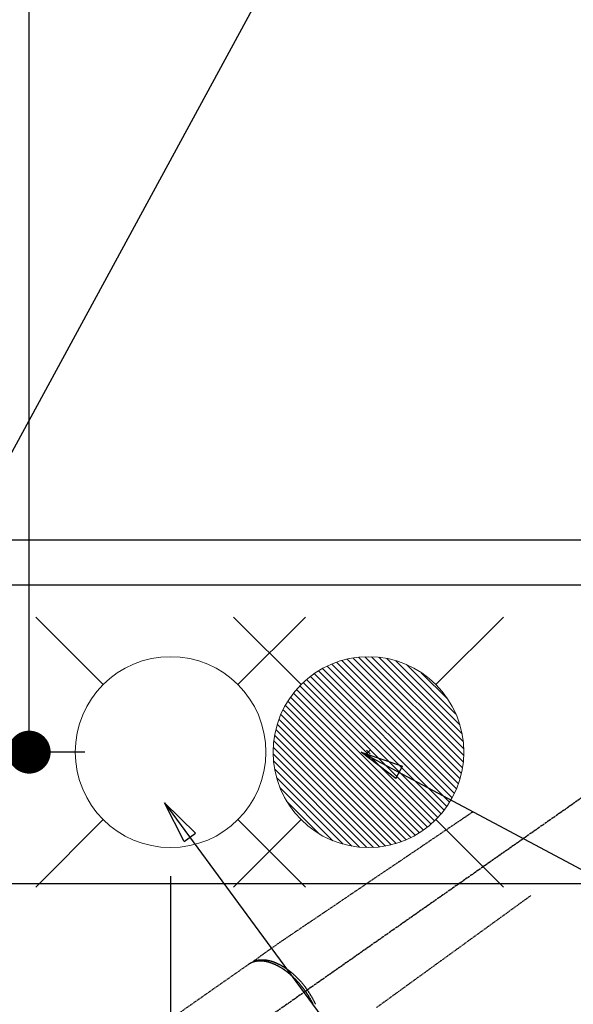
# Model space of a CAD drawing. Units: millimetres. Extents: x -109 to 26472, y -120 to 8859.
# Drawn here: x 17252 to 17484, y 6636 to 7049 of the extents above; entities that cross this region are included whole.
import ezdxf

# ---------------------------------------------------------------- set-up
doc = ezdxf.new("R2010")
doc.units = ezdxf.units.MM
for name, pattern in [('CENTER2', [1.125, 0.75, -0.125, 0.125, -0.125]), ('DASHED', [0.75, 0.5, -0.25]), ('HIDDEN', [0.375, 0.25, -0.125])]:
    doc.linetypes.add(name, pattern=pattern)
doc.layers.get('DEFPOINTS').update_dxf_attribs({"color": 146})
for name, color, linetype in [('121-キャビネット（中）', 253, 'HIDDEN'), ('126-甲板', 2, 'Continuous'), ('150-機器', 8, 'Continuous'), ('160-文字', 254, 'Continuous'), ('166-寸法B', 11, 'Continuous')]:
    doc.layers.add(name, color=color, linetype=linetype)
doc.styles.add('KH001', font='txt')
doc.dimstyles.new('KH1xx015', dxfattribs={"dimscale": 10, "dimtxt": 3.8, "dimasz": 0.8, "dimexe": 0.3, "dimexo": 1.2, "dimgap": 0.5, "dimtad": 3, "dimdec": 1, "dimdsep": 46, "dimlunit": 6, "dimtxsty": 'KH001', "dimblk": 'DOT', "dimcen": 1, "dimdle": 1, "dimclrd": 256, "dimclre": 256, "dimclrt": 256, "dimadec": 0, "dimazin": 0, "dimtfac": 1, "dimtdec": 1, "dimtix": 1, "dimtmove": 2, "dimatfit": 3, "dimldrblk": 'CLOSEDBLANK', "dimfxl": 1, "dimtolj": 1, "dimtzin": 0, "dimlwd": -1, "dimlwe": -1, "dimarcsym": 0})
doc.dimstyles.new('KH1xx030', dxfattribs={"dimscale": 30, "dimtxt": 2, "dimasz": 0.6, "dimexe": 0.3, "dimexo": 1.2, "dimgap": 0.5, "dimtad": 3, "dimdec": 1, "dimdsep": 46, "dimlunit": 6, "dimtxsty": 'KH001', "dimblk": 'DOT', "dimcen": 1, "dimdle": 1, "dimclrd": 256, "dimclre": 256, "dimclrt": 256, "dimadec": 0, "dimazin": 0, "dimtfac": 1, "dimtdec": 1, "dimtix": 1, "dimtmove": 2, "dimatfit": 3, "dimldrblk": 'CLOSEDBLANK', "dimfxl": 1, "dimtolj": 1, "dimtzin": 0, "dimlwd": -1, "dimlwe": -1, "dimarcsym": 0})

# ---------------------------------------------------------------- blocks, each defined once
blk = doc.blocks.new('F402_H')
at = {"layer": '150-機器', "color": 13, "linetype": 'CENTER2'}
blk.add_line((0, 0), (-244.02, -170.86), dxfattribs=at)
at = {"layer": '150-機器', "color": 13, "linetype": 'HIDDEN'}
blk.add_line((-167.27, -89.12), (-227.62, -131.38), dxfattribs=at)
for points in [[(-73.36, -25.3), (-73.88, -25.65), (-74.39, -26), (-74.9, -26.34), (-75.41, -26.69), (-75.92, -27.03), (-76.43, -27.38), (-76.94, -27.72), (-77.45, -28.07), (-77.89, -28.36), (-78.32, -28.65), (-78.75, -28.94), (-79.18, -29.24), (-79.78, -29.64), (-80.39, -30.05), (-80.99, -30.46), (-81.6, -30.87), (-82.37, -31.39), (-83.14, -31.91), (-83.92, -32.44), (-84.69, -32.96), (-86.38, -34.1), (-88.06, -35.24), (-89.75, -36.38), (-91.44, -37.52), (-92.39, -38.16), (-93.34, -38.81), (-94.29, -39.45), (-95.24, -40.09), (-96.83, -41.17), (-98.43, -42.25), (-100.02, -43.32), (-101.61, -44.4), (-102.8, -45.2), (-103.98, -46), (-105.17, -46.81), (-106.36, -47.61), (-109.05, -49.43), (-111.74, -51.25), (-114.43, -53.07), (-117.13, -54.89), (-118.8, -56.02), (-120.47, -57.15), (-122.14, -58.28), (-123.82, -59.41), (-125.72, -60.7), (-127.63, -61.99), (-129.53, -63.28), (-131.44, -64.56), (-133.5, -65.96), (-135.56, -67.35), (-137.63, -68.75), (-139.69, -70.14), (-141.11, -71.1), (-142.54, -72.07), (-143.96, -73.03), (-145.38, -73.99), (-146.57, -74.8), (-147.76, -75.6), (-148.95, -76.41), (-150.15, -77.21), (-150.98, -77.77), (-151.8, -78.32), (-152.63, -78.88), (-153.45, -79.45), (-154.27, -80.01), (-155.09, -80.59), (-155.9, -81.16), (-156.72, -81.73), (-157.53, -82.29), (-158.34, -82.85), (-159.15, -83.42), (-159.95, -83.99), (-160.16, -84.15), (-160.37, -84.3), (-160.58, -84.46), (-160.79, -84.61), (-161.25, -84.95), (-161.7, -85.28), (-162.16, -85.62), (-162.62, -85.95), (-162.9, -86.17), (-163.19, -86.38), (-163.48, -86.59), (-163.77, -86.8), (-163.95, -86.93), (-164.13, -87.07), (-164.31, -87.2), (-164.5, -87.34), (-164.56, -87.38), (-164.62, -87.43), (-164.69, -87.48), (-164.75, -87.53), (-164.83, -87.58), (-164.9, -87.63), (-164.97, -87.69), (-165.05, -87.74), (-165.08, -87.77), (-165.12, -87.8), (-165.16, -87.82), (-165.2, -87.85), (-165.21, -87.86), (-165.23, -87.88), (-165.25, -87.89), (-165.26, -87.9), (-165.28, -87.91), (-165.29, -87.92), (-165.3, -87.93), (-165.31, -87.94), (-165.32, -87.95), (-165.33, -87.95), (-165.34, -87.96), (-165.35, -87.97), (-165.35, -87.98), (-165.36, -87.99), (-165.37, -88), (-165.37, -88.01), (-165.38, -88.02), (-165.39, -88.03), (-165.39, -88.04), (-165.4, -88.05), (-165.41, -88.06), (-165.41, -88.07), (-165.42, -88.08), (-165.42, -88.09), (-165.42, -88.1), (-165.42, -88.1), (-165.43, -88.11), (-165.43, -88.12), (-165.43, -88.13), (-165.43, -88.14), (-165.44, -88.15), (-165.44, -88.16), (-165.44, -88.16), (-165.44, -88.16), (-165.44, -88.17), (-165.44, -88.17), (-165.45, -88.18), (-165.45, -88.19), (-165.45, -88.21), (-165.45, -88.22)], [(-48.87, -60.28), (-49.37, -60.65), (-49.87, -61.01), (-50.37, -61.37), (-50.87, -61.74), (-51.37, -62.1), (-51.87, -62.46), (-52.37, -62.82), (-52.87, -63.18), (-53.29, -63.49), (-53.71, -63.79), (-54.13, -64.1), (-54.55, -64.4), (-55.14, -64.83), (-55.73, -65.26), (-56.32, -65.69), (-56.92, -66.12), (-57.67, -66.66), (-58.43, -67.21), (-59.18, -67.76), (-59.94, -68.31), (-61.59, -69.5), (-63.23, -70.7), (-64.88, -71.89), (-66.53, -73.09), (-67.46, -73.76), (-68.39, -74.44), (-69.32, -75.11), (-70.25, -75.79), (-71.81, -76.91), (-73.36, -78.04), (-74.92, -79.17), (-76.47, -80.3), (-77.63, -81.14), (-78.79, -81.98), (-79.95, -82.82), (-81.11, -83.66), (-83.74, -85.57), (-86.38, -87.48), (-89.01, -89.38), (-91.64, -91.29), (-93.27, -92.48), (-94.91, -93.66), (-96.54, -94.84), (-98.18, -96.03), (-100.04, -97.38), (-101.9, -98.73), (-103.76, -100.08), (-105.63, -101.43), (-107.64, -102.89), (-109.66, -104.35), (-111.67, -105.81), (-113.69, -107.27)], [(-143.44, -100.44), (-143.51, -100.34), (-143.58, -100.25), (-143.64, -100.15), (-143.71, -100.05), (-143.8, -99.94), (-143.88, -99.82), (-143.97, -99.7), (-144.05, -99.59), (-144.11, -99.51), (-144.16, -99.44), (-144.21, -99.37), (-144.27, -99.3), (-144.39, -99.14), (-144.51, -98.98), (-144.63, -98.83), (-144.75, -98.67), (-144.83, -98.57), (-144.91, -98.47), (-144.99, -98.37), (-145.07, -98.28), (-145.21, -98.1), (-145.35, -97.93), (-145.5, -97.75), (-145.64, -97.58), (-145.8, -97.4), (-145.95, -97.21), (-146.11, -97.03), (-146.27, -96.85), (-146.37, -96.75), (-146.46, -96.64), (-146.56, -96.54), (-146.65, -96.43), (-146.77, -96.3), (-146.89, -96.17), (-147.01, -96.04), (-147.14, -95.91), (-147.26, -95.79), (-147.38, -95.66), (-147.5, -95.53), (-147.63, -95.41), (-147.71, -95.32), (-147.8, -95.23), (-147.89, -95.15), (-147.97, -95.06), (-148.11, -94.93), (-148.25, -94.79), (-148.39, -94.66), (-148.53, -94.53), (-148.65, -94.41), (-148.78, -94.29), (-148.91, -94.17), (-149.03, -94.06), (-149.14, -93.96), (-149.24, -93.87), (-149.34, -93.78), (-149.44, -93.69), (-149.55, -93.6), (-149.65, -93.51), (-149.75, -93.42), (-149.86, -93.33), (-149.99, -93.22), (-150.12, -93.12), (-150.25, -93.01), (-150.38, -92.9), (-150.48, -92.82), (-150.59, -92.73), (-150.69, -92.65), (-150.8, -92.57), (-150.87, -92.5), (-150.95, -92.44), (-151.03, -92.38), (-151.11, -92.32), (-151.23, -92.23), (-151.35, -92.14), (-151.47, -92.05), (-151.59, -91.96), (-151.67, -91.9), (-151.75, -91.85), (-151.83, -91.79), (-151.91, -91.73), (-152.02, -91.65), (-152.14, -91.56), (-152.26, -91.48), (-152.38, -91.4), (-152.44, -91.36), (-152.49, -91.32), (-152.54, -91.29), (-152.6, -91.25), (-152.7, -91.18), (-152.81, -91.11), (-152.92, -91.04), (-153.02, -90.97), (-153.12, -90.91), (-153.21, -90.85), (-153.31, -90.79), (-153.4, -90.73), (-153.59, -90.62), (-153.77, -90.5), (-153.96, -90.39), (-154.15, -90.28), (-154.3, -90.2), (-154.44, -90.11), (-154.59, -90.03), (-154.74, -89.95), (-154.85, -89.89), (-154.95, -89.84), (-155.06, -89.78), (-155.17, -89.72), (-155.29, -89.66), (-155.41, -89.6), (-155.53, -89.54), (-155.65, -89.48), (-155.75, -89.43), (-155.86, -89.38), (-155.97, -89.33), (-156.08, -89.28), (-156.19, -89.23), (-156.31, -89.17), (-156.43, -89.12), (-156.55, -89.07), (-156.66, -89.02), (-156.77, -88.98), (-156.87, -88.94), (-156.98, -88.89), (-157.1, -88.85), (-157.21, -88.8), (-157.33, -88.75), (-157.45, -88.71), (-157.53, -88.68), (-157.61, -88.65), (-157.69, -88.62), (-157.77, -88.6), (-157.94, -88.54), (-158.11, -88.48), (-158.28, -88.43), (-158.45, -88.37), (-158.54, -88.35), (-158.63, -88.32), (-158.72, -88.29), (-158.81, -88.27), (-158.92, -88.24), (-159.04, -88.2), (-159.15, -88.17), (-159.27, -88.15), (-159.4, -88.11), (-159.52, -88.08), (-159.65, -88.06), (-159.78, -88.03), (-159.84, -88.01), (-159.91, -88), (-159.97, -87.99), (-160.03, -87.98), (-160.17, -87.95), (-160.31, -87.93), (-160.45, -87.9), (-160.58, -87.88), (-160.69, -87.86), (-160.81, -87.85), (-160.92, -87.83), (-161.03, -87.82), (-161.15, -87.81), (-161.27, -87.79), (-161.39, -87.78), (-161.52, -87.77), (-161.61, -87.76), (-161.71, -87.76), (-161.8, -87.75), (-161.9, -87.75), (-162.01, -87.74), (-162.11, -87.74), (-162.22, -87.74), (-162.33, -87.74), (-162.47, -87.74), (-162.61, -87.74), (-162.75, -87.74), (-162.89, -87.75), (-163.01, -87.75), (-163.14, -87.76), (-163.26, -87.77), (-163.39, -87.78), (-163.48, -87.79), (-163.57, -87.8), (-163.66, -87.81), (-163.75, -87.82), (-163.8, -87.83), (-163.86, -87.84), (-163.91, -87.85), (-163.97, -87.85), (-164.01, -87.86), (-164.06, -87.87), (-164.1, -87.88), (-164.14, -87.88), (-164.21, -87.89), (-164.27, -87.91), (-164.34, -87.92), (-164.4, -87.93), (-164.44, -87.94), (-164.49, -87.95), (-164.53, -87.96), (-164.57, -87.97), (-164.66, -87.99), (-164.74, -88.01), (-164.83, -88.03), (-164.91, -88.05), (-164.96, -88.07), (-165, -88.08), (-165.05, -88.09), (-165.1, -88.11), (-165.14, -88.12), (-165.19, -88.13), (-165.23, -88.15), (-165.28, -88.16), (-165.31, -88.17), (-165.33, -88.18), (-165.36, -88.19), (-165.38, -88.2), (-165.4, -88.2), (-165.42, -88.21), (-165.43, -88.21), (-165.45, -88.22), (-165.49, -88.23), (-165.53, -88.25), (-165.56, -88.26), (-165.6, -88.27), (-165.62, -88.28), (-165.63, -88.28), (-165.65, -88.29), (-165.66, -88.3), (-165.68, -88.3), (-165.7, -88.31), (-165.72, -88.32), (-165.74, -88.33), (-165.77, -88.34), (-165.79, -88.34), (-165.81, -88.35), (-165.84, -88.36), (-165.86, -88.37), (-165.88, -88.38), (-165.9, -88.39), (-165.92, -88.4), (-165.95, -88.41), (-165.98, -88.42), (-166, -88.43), (-166.03, -88.45), (-166.06, -88.46), (-166.09, -88.47), (-166.12, -88.48), (-166.15, -88.5), (-166.18, -88.51), (-166.21, -88.52), (-166.23, -88.54), (-166.26, -88.55), (-166.28, -88.56), (-166.3, -88.57), (-166.32, -88.58), (-166.34, -88.58), (-166.37, -88.6), (-166.39, -88.61), (-166.42, -88.63), (-166.45, -88.64), (-166.48, -88.65), (-166.51, -88.67), (-166.53, -88.68), (-166.56, -88.7), (-166.58, -88.71), (-166.6, -88.72), (-166.62, -88.73), (-166.63, -88.74), (-166.67, -88.76), (-166.71, -88.78), (-166.74, -88.8), (-166.78, -88.82), (-166.81, -88.83), (-166.83, -88.85), (-166.86, -88.86), (-166.89, -88.88), (-166.91, -88.9), (-166.94, -88.91), (-166.97, -88.93), (-166.99, -88.94), (-167.02, -88.96), (-167.05, -88.98), (-167.07, -88.99), (-167.1, -89.01), (-167.13, -89.03), (-167.15, -89.04), (-167.18, -89.06), (-167.2, -89.08), (-167.22, -89.09), (-167.24, -89.1), (-167.26, -89.11), (-167.27, -89.12)], [(-165.25, -87.89), (-165.19, -87.87), (-165.14, -87.84), (-165.08, -87.82), (-165.03, -87.8), (-164.97, -87.78), (-164.92, -87.75), (-164.86, -87.73), (-164.8, -87.71), (-164.78, -87.7), (-164.75, -87.69), (-164.72, -87.68), (-164.69, -87.67), (-164.63, -87.65), (-164.57, -87.63), (-164.52, -87.61), (-164.46, -87.59), (-164.33, -87.55), (-164.2, -87.52), (-164.08, -87.48), (-163.95, -87.45), (-163.85, -87.42), (-163.74, -87.4), (-163.64, -87.38), (-163.54, -87.36), (-163.47, -87.34), (-163.4, -87.33), (-163.33, -87.32), (-163.25, -87.3), (-163.16, -87.29), (-163.06, -87.28), (-162.97, -87.26), (-162.88, -87.25), (-162.8, -87.24), (-162.73, -87.23), (-162.65, -87.22), (-162.58, -87.22), (-162.49, -87.21), (-162.4, -87.2), (-162.32, -87.2), (-162.23, -87.19), (-162.13, -87.19), (-162.03, -87.18), (-161.93, -87.18), (-161.84, -87.18), (-161.75, -87.17), (-161.66, -87.17), (-161.57, -87.17), (-161.48, -87.17), (-161.37, -87.18), (-161.25, -87.18), (-161.14, -87.18), (-161.03, -87.19), (-160.93, -87.19), (-160.84, -87.2), (-160.75, -87.2), (-160.66, -87.21), (-160.53, -87.22), (-160.4, -87.24), (-160.28, -87.25), (-160.15, -87.26), (-160.03, -87.28), (-159.91, -87.3), (-159.79, -87.31), (-159.68, -87.33), (-159.56, -87.35), (-159.44, -87.37), (-159.32, -87.39), (-159.2, -87.42), (-159.06, -87.45), (-158.91, -87.48), (-158.77, -87.51), (-158.62, -87.54), (-158.54, -87.56), (-158.45, -87.58), (-158.37, -87.61), (-158.28, -87.63), (-158.17, -87.66), (-158.06, -87.69), (-157.95, -87.72), (-157.84, -87.75), (-157.73, -87.78), (-157.62, -87.82), (-157.51, -87.85), (-157.4, -87.89), (-157.31, -87.91), (-157.22, -87.94), (-157.13, -87.97), (-157.05, -88), (-156.93, -88.04), (-156.82, -88.08), (-156.71, -88.12), (-156.6, -88.16), (-156.47, -88.21), (-156.35, -88.26), (-156.22, -88.31), (-156.1, -88.36), (-155.96, -88.42), (-155.82, -88.48), (-155.68, -88.54), (-155.54, -88.6), (-155.4, -88.66), (-155.26, -88.72), (-155.12, -88.79), (-154.98, -88.85), (-154.86, -88.91), (-154.73, -88.98), (-154.6, -89.04), (-154.48, -89.1), (-154.37, -89.15), (-154.27, -89.21), (-154.17, -89.26), (-154.07, -89.31), (-153.94, -89.38), (-153.81, -89.45), (-153.69, -89.52), (-153.56, -89.59), (-153.42, -89.67), (-153.28, -89.76), (-153.14, -89.84), (-153, -89.92), (-152.88, -89.99), (-152.77, -90.06), (-152.65, -90.13), (-152.54, -90.2), (-152.41, -90.28), (-152.28, -90.36), (-152.16, -90.45), (-152.03, -90.53), (-151.89, -90.62), (-151.75, -90.72), (-151.61, -90.81), (-151.47, -90.91), (-151.36, -90.99), (-151.24, -91.07), (-151.13, -91.15), (-151.02, -91.23), (-150.92, -91.3), (-150.82, -91.38), (-150.72, -91.45), (-150.61, -91.52), (-150.53, -91.59), (-150.44, -91.66), (-150.35, -91.72), (-150.26, -91.79), (-150.15, -91.88), (-150.04, -91.97), (-149.93, -92.05), (-149.81, -92.14), (-149.71, -92.22), (-149.61, -92.31), (-149.51, -92.39), (-149.41, -92.47), (-149.25, -92.6), (-149.1, -92.73), (-148.94, -92.86), (-148.79, -93), (-148.59, -93.17), (-148.39, -93.35), (-148.2, -93.53), (-148, -93.71), (-147.88, -93.82), (-147.76, -93.93), (-147.64, -94.04), (-147.52, -94.15), (-147.42, -94.26), (-147.31, -94.36), (-147.2, -94.47), (-147.09, -94.57), (-146.95, -94.72), (-146.8, -94.87), (-146.65, -95.02), (-146.5, -95.17), (-146.38, -95.3), (-146.25, -95.43), (-146.13, -95.57), (-146, -95.7), (-145.86, -95.86), (-145.71, -96.02), (-145.57, -96.17), (-145.43, -96.33), (-145.29, -96.49), (-145.15, -96.66), (-145.01, -96.82), (-144.87, -96.98), (-144.72, -97.16), (-144.57, -97.33), (-144.42, -97.51), (-144.28, -97.69), (-144.14, -97.86), (-144.01, -98.03), (-143.88, -98.2), (-143.74, -98.37), (-143.61, -98.54), (-143.48, -98.71), (-143.35, -98.89), (-143.22, -99.06), (-143.11, -99.21), (-143, -99.36), (-142.89, -99.51), (-142.79, -99.66), (-142.75, -99.72), (-142.71, -99.77), (-142.67, -99.82), (-142.64, -99.88)], [(-143.44, -100.44), (-143.37, -100.53), (-143.31, -100.63), (-143.24, -100.73), (-143.17, -100.82), (-143.09, -100.94), (-143.01, -101.06), (-142.93, -101.18), (-142.85, -101.3), (-142.8, -101.38), (-142.75, -101.45), (-142.7, -101.53), (-142.65, -101.61), (-142.55, -101.77), (-142.44, -101.94), (-142.33, -102.11), (-142.23, -102.28), (-142.16, -102.38), (-142.1, -102.49), (-142.03, -102.6), (-141.96, -102.71), (-141.85, -102.9), (-141.73, -103.09), (-141.62, -103.29), (-141.51, -103.49), (-141.39, -103.69), (-141.27, -103.9), (-141.16, -104.11), (-141.04, -104.32), (-140.97, -104.45), (-140.91, -104.57), (-140.84, -104.7), (-140.77, -104.83), (-140.69, -104.98), (-140.61, -105.14), (-140.53, -105.3), (-140.45, -105.46), (-140.37, -105.62), (-140.3, -105.78), (-140.22, -105.93)], [(-139.18, -105.88), (-139.27, -105.69), (-139.36, -105.5), (-139.45, -105.31), (-139.54, -105.12), (-139.62, -104.95), (-139.7, -104.79), (-139.78, -104.63), (-139.87, -104.47), (-139.96, -104.28), (-140.06, -104.09), (-140.16, -103.9), (-140.26, -103.71), (-140.37, -103.52), (-140.47, -103.34), (-140.57, -103.15), (-140.68, -102.96), (-140.79, -102.76), (-140.91, -102.56), (-141.03, -102.36), (-141.15, -102.17), (-141.26, -101.98), (-141.37, -101.8), (-141.49, -101.61), (-141.6, -101.43), (-141.72, -101.25), (-141.83, -101.07), (-141.95, -100.88), (-142.07, -100.7), (-142.18, -100.55), (-142.28, -100.4), (-142.38, -100.24), (-142.49, -100.09), (-142.53, -100.04), (-142.56, -99.98), (-142.6, -99.93), (-142.64, -99.88)]]:
    blk.add_lwpolyline(points, dxfattribs=at)
blk = doc.blocks.new('給水')
at = {"layer": '160-文字', "color": 4, "linetype": 'Continuous', "lineweight": 20}
for p, q in [((-56.57, 56.57), (-28.28, 28.28)), ((28.28, 28.28), (56.57, 56.57)), ((-56.57, -56.57), (-28.28, -28.28)), ((28.28, -28.28), (56.57, -56.57))]:
    blk.add_line(p, q, dxfattribs=at)
blk.add_circle((0, 0), 40, dxfattribs=at)
blk = doc.blocks.new('_Dot')
at = {"color": 0, "linetype": 'ByBlock', "lineweight": -2}
blk.add_line((-0.5, 0), (-1, 0), dxfattribs=at)
at = {"color": 0, "linetype": 'ByBlock', "const_width": 0.5}
blk.add_lwpolyline([(-0.25, 0, 1), (0.25, 0, 1)], format="xyb", close=True, dxfattribs=at)
blk = doc.blocks.new('*D394')
at = {"layer": 'DEFPOINTS', "transparency": 16777216}
for p, q in [((17205.25, 6689.57), (17205.25, 6485.68)), ((17315.25, 6689.57), (17315.25, 6485.68)), ((17213.25, 6488.68), (17307.25, 6488.68))]:
    blk.add_line(p, q, dxfattribs=at)
at = {"layer": 'DEFPOINTS', "color": 0, "transparency": 16777216}
for p in [(17205.25, 6701.57), (17315.25, 6701.57), (17315.25, 6488.68)]:
    blk.add_point(p, dxfattribs=at)
at = {"layer": 'DEFPOINTS', "transparency": 16777216, "xscale": 8, "yscale": 8, "zscale": 8, "rotation": 180}
blk.add_blockref('_Dot', (17205.25, 6488.68), dxfattribs=at)
at = {"layer": 'DEFPOINTS', "transparency": 16777216, "xscale": 8, "yscale": 8, "zscale": 8}
blk.add_blockref('_Dot', (17315.25, 6488.68), dxfattribs=at)
at = {"layer": 'DEFPOINTS', "transparency": 16777216, "insert": (17260.25, 6512.68), "char_height": 38, "attachment_point": 5, "style": 'KH001'}
blk.add_mtext('\\A1;110', dxfattribs=at)
blk = doc.blocks.new('_ClosedBlank')
at = {"color": 0, "linetype": 'ByBlock', "lineweight": -2}
for p, q in [((-1, 0.167), (0, 0)), ((-1, 0.167), (-1, -0.167)), ((0, 0), (-1, -0.167))]:
    blk.add_line(p, q, dxfattribs=at)
blk = doc.blocks.new('*D399')
at = {"layer": '166-寸法B', "transparency": 16777216}
for p, q in [((17279.25, 7261.57), (17117.61, 7261.57)), ((17126.61, 6554.57), (17126.61, 7243.57)), ((17366.8, 6536.57), (17117.61, 6536.57))]:
    blk.add_line(p, q, dxfattribs=at)
at = {"layer": 'DEFPOINTS', "color": 0, "transparency": 16777216}
for p in [(17126.61, 7261.57), (17315.25, 7261.57), (17402.8, 6536.57)]:
    blk.add_point(p, dxfattribs=at)
at = {"layer": '166-寸法B', "transparency": 16777216, "xscale": 18, "yscale": 18, "zscale": 18}
for p, rotation in [((17126.61, 7261.57), 90), ((17126.61, 6536.57), 270)]:
    blk.add_blockref('_Dot', p, dxfattribs=dict(at, rotation=rotation))
at = {"layer": '166-寸法B', "transparency": 16777216, "insert": (17081.61, 6903.96), "char_height": 60, "attachment_point": 5, "rotation": 90, "style": 'KH001'}
blk.add_mtext('\\A1;725', dxfattribs=at)
blk = doc.blocks.new('*D401')
at = {"layer": '166-寸法B', "transparency": 16777216}
for p, q in [((17279.25, 7261.57), (17246.96, 7261.57)), ((17255.96, 6759.57), (17255.96, 7243.57)), ((17279.25, 6741.57), (17246.96, 6741.57))]:
    blk.add_line(p, q, dxfattribs=at)
at = {"layer": 'DEFPOINTS', "color": 0, "transparency": 16777216}
for p in [(17255.96, 7261.57), (17315.25, 7261.57), (17315.25, 6741.57)]:
    blk.add_point(p, dxfattribs=at)
at = {"layer": '166-寸法B', "transparency": 16777216, "xscale": 18, "yscale": 18, "zscale": 18}
for p, rotation in [((17255.96, 7261.57), 90), ((17255.96, 6741.57), 270)]:
    blk.add_blockref('_Dot', p, dxfattribs=dict(at, rotation=rotation))
at = {"layer": '166-寸法B', "transparency": 16777216, "insert": (17210.96, 7001.57), "char_height": 60, "attachment_point": 5, "rotation": 90, "style": 'KH001'}
blk.add_mtext('\\A1;520', dxfattribs=at)
blk = doc.blocks.new('給湯')
at = {"layer": '160-文字', "color": 4, "linetype": 'Continuous', "lineweight": 20}
for p, q in [((-56.57, 56.57), (-28.28, 28.28)), ((28.28, 28.28), (56.57, 56.57)), ((-39.98, 1.34), (-1.34, 39.98)), ((-39.97, -1.48), (1.48, 39.97)), ((-39.79, -4.12), (4.12, 39.79)), ((-39.76, 4.39), (-4.39, 39.76)), ((-39.45, -6.61), (6.61, 39.45)), ((-39.25, 7.73), (-7.73, 39.25)), ((-38.98, -8.97), (8.97, 38.98)), ((-38.4, -11.22), (11.22, 38.4)), ((-38.31, 11.49), (-11.49, 38.31)), ((-37.71, -13.35), (13.35, 37.7)), ((-36.92, -15.4), (15.4, 36.92)), ((-36.68, 15.96), (-15.96, 36.68)), ((-36.04, -17.35), (17.35, 36.04)), ((-35.08, -19.22), (19.22, 35.08)), ((-34.04, -21), (21, 34.04)), ((-33.29, 22.17), (-22.17, 33.29)), ((-32.93, -22.72), (22.72, 32.92)), ((-31.73, -24.35), (24.35, 31.73)), ((-30.47, -25.92), (25.92, 30.47)), ((-29.13, -27.41), (27.41, 29.13)), ((-27.73, -28.83), (28.83, 27.73)), ((-26.25, -30.18), (30.18, 26.25)), ((-24.7, -31.46), (31.46, 24.7)), ((-23.08, -32.67), (32.67, 23.08)), ((-21.39, -33.8), (33.8, 21.39)), ((-19.61, -34.86), (34.86, 19.61)), ((-17.76, -35.84), (35.84, 17.76)), ((-15.83, -36.73), (36.73, 15.83)), ((-13.81, -37.54), (37.54, 13.81)), ((-11.69, -38.25), (38.25, 11.69)), ((-9.47, -38.86), (38.86, 9.47)), ((-7.14, -39.36), (39.36, 7.14)), ((-4.68, -39.73), (39.72, 4.68)), ((-2.07, -39.95), (39.95, 2.07)), ((0.77, 0.77), (-0.77, -0.77)), ((-0.77, 0.77), (0.77, -0.77)), ((0.71, -39.99), (39.99, -0.71)), ((3.7, -39.83), (39.83, -3.7)), ((6.97, -39.39), (39.39, -6.97)), ((10.62, -38.56), (38.56, -10.62)), ((14.89, -37.12), (37.12, -14.89)), ((20.49, -34.35), (34.35, -20.49)), ((-56.57, -56.57), (-28.28, -28.28)), ((28.28, -28.28), (56.57, -56.57))]:
    blk.add_line(p, q, dxfattribs=at)
blk.add_circle((0, 0), 40, dxfattribs=at)

msp = doc.modelspace()

# ---------------------------------------------------------------- linework, layer by layer
at = {"layer": '121-キャビネット（中）', "ltscale": 2}
msp.add_line((15605.26, 6830.57), (18005.26, 6830.57), dxfattribs=at)
at = {"layer": '126-甲板', "linetype": 'Continuous'}
msp.add_lwpolyline([(17175.26, 6686.57), (17855.26, 6686.57, -0.414214), (17865.26, 6676.57), (17865.26, 6261.57, -0.414214), (17855.26, 6251.57), (17175.26, 6251.57, -0.414214), (17165.26, 6261.57), (17165.26, 6676.57, -0.414214)], format="xyb", close=True, dxfattribs=at)
at = {"layer": 'DEFPOINTS', "linetype": 'DASHED'}
for points in [[(15589.26, 6830.57), (18024.26, 6830.57), (18024.26, 6811.57), (15589.26, 6811.57)], [(17105.26, 6171.57), (18005.26, 6171.57), (18005.26, 6811.57), (17105.26, 6811.57)]]:
    msp.add_lwpolyline(points, close=True, dxfattribs=at)

# ---------------------------------------------------------------- block references
at = {"layer": '150-機器'}
msp.add_blockref('F402_H', (17515.26, 6741.76), dxfattribs=at)
at = {"layer": '160-文字', "xscale": -1}
for name, p in [('給水', (17315.25, 6741.57)), ('給湯', (17398.25, 6741.57))]:
    msp.add_blockref(name, p, dxfattribs=at)

# ---------------------------------------------------------------- dimensions: what is measured, and where the dimension line sits
at = {"layer": '166-寸法B'}
dim = msp.add_linear_dim(base=(17126.61, 7261.57), p1=(17402.8, 6536.57), p2=(17315.25, 7261.57), angle=90, dimstyle='KH1xx030', override={"dimtmove": 1}, dxfattribs=at)
dim.commit()
dim.dimension.update_dxf_attribs({"geometry": '*D399', "text_midpoint": (17126.61, 6903.96), "dimtype": 160})
dim = msp.add_linear_dim(base=(17255.96, 7261.57), p1=(17315.25, 6741.57), p2=(17315.25, 7261.57), angle=90, dimstyle='KH1xx030', override={"dimtmove": 1}, dxfattribs=at)
dim.commit()
dim.dimension.update_dxf_attribs({"geometry": '*D401', "text_midpoint": (17210.96, 7001.57)})
at = {"layer": 'DEFPOINTS'}
dim = msp.add_linear_dim(base=(17315.25, 6488.68), p1=(17205.25, 6701.57), p2=(17315.25, 6701.57), angle=180, dimstyle='KH1xx015', dxfattribs=at)
dim.commit()
dim.dimension.update_dxf_attribs({"geometry": '*D394', "text_midpoint": (17260.25, 6512.68)})

# ---------------------------------------------------------------- leaders
at = {"layer": '160-文字', "annotation_type": 0, "has_hookline": 1, "hookline_direction": 0}
for points, text_width in [([(17198.16, 6774.36), (17913.53, 8090.71), (17931.53, 8090.71)], 991.37), ([(17312.68, 6720.36), (18109.01, 5638.4), (18127.01, 5638.4)], 1266.09)]:
    msp.add_leader(points, dimstyle='KH1xx030', override={"dimgap": 0.5, "dimtad": 1}, dxfattribs=dict(at, text_width=text_width))
at = {"layer": '160-文字'}
msp.add_leader([(17395.23, 6741.57), (18421.78, 6194.38)], dimstyle='KH1xx030', override={"dimgap": 0.5, "dimtad": 1}, dxfattribs=at)

doc.saveas('drawing.dxf')
